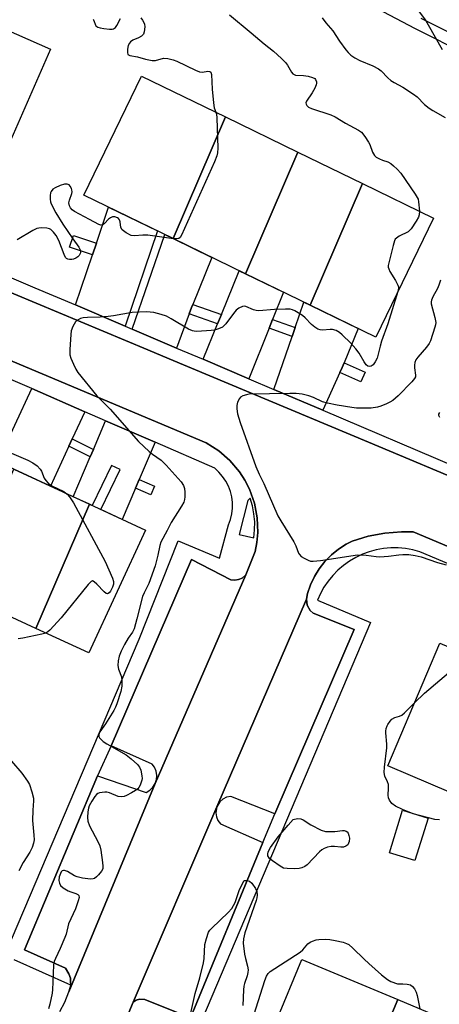
# Model space of a CAD drawing. Units: inches. Extents: x 1249765 to 1255765, y 513454 to 517455.
# Drawn here: x 1251397 to 1251530, y 514572 to 514883 of the extents above; entities that cross this region are included whole.
import ezdxf

# ---------------------------------------------------------------- set-up
doc = ezdxf.new("R2010")
doc.units = ezdxf.units.IN
doc.header["$MEASUREMENT"] = 0
for name, color, linetype in [('BLDG-Footprint', 5, 'Continuous'), ('CULTRL-Pad', 6, 'Continuous'), ('TRANS-Driveway', 251, 'Continuous'), ('TRANS-Non Street Sidewalk', 7, 'Continuous'), ('TRANS-Parking Lot', 4, 'Continuous'), ('TRANS-Road', 130, 'Continuous'), ('TRANS-Street Sidewalk', 7, 'Continuous'), ('Undefined', 1, 'Continuous')]:
    doc.layers.add(name, color=color, linetype=linetype)

msp = doc.modelspace()

# ---------------------------------------------------------------- linework, layer by layer
at = {"layer": 'BLDG-Footprint'}
for points, elevation in [([(1251372.12, 514842.91), (1251388.83, 514881.73), (1251406.91, 514873.77), (1251389.86, 514835.09)], 389.18), ([(1251462.15, 514852.45), (1251445.61, 514814.03), (1251417.37, 514827.74), (1251435.64, 514865.33)], 387.78), ([(1251485.03, 514841.34), (1251468.49, 514802.91), (1251445.61, 514814.03), (1251462.15, 514852.45)], 387.01), ([(1251505.43, 514831.43), (1251488.89, 514793), (1251468.49, 514802.91), (1251485.03, 514841.34)], 386.55), ([(1251488.89, 514793), (1251505.43, 514831.43), (1251527.91, 514820.5), (1251509.65, 514782.92)], 386.18), ([(1251419.15, 514730.17), (1251402.27, 514690.96), (1251378.38, 514702.02), (1251395.26, 514741.23)], 387.97), ([(1251402.27, 514690.96), (1251419.15, 514730.17), (1251436.86, 514721.97), (1251418.94, 514683.24)], 387.62), ([(1251556.59, 514675.04), (1251539.94, 514636.37), (1251513.44, 514647.61), (1251529.88, 514686.37)], 385.96), ([(1251516.62, 514573.84), (1251500.22, 514534.78), (1251470.02, 514547.39), (1251486.34, 514586.48)], 386.23), ([(1251538.87, 514564.55), (1251522.46, 514525.49), (1251500.22, 514534.78), (1251516.62, 514573.84)], 385.7)]:
    msp.add_lwpolyline(points, close=True, dxfattribs=dict(at, elevation=elevation))
at = {"layer": 'CULTRL-Pad'}
msp.add_lwpolyline([(1251526.22, 514631.13), (1251522.05, 514617.7), (1251513.99, 514620.2), (1251518.15, 514633.63)], close=True, dxfattribs=at)
at = {"layer": 'TRANS-Driveway'}
for points in [[(1251430.46, 514786.4), (1251414.75, 514793.08), (1251420.13, 514808.87), (1251421.37, 514812.53), (1251425.24, 514823.92), (1251440.67, 514816.43)], [(1251451.84, 514793.17), (1251451.47, 514792.26), (1251450.73, 514790.26), (1251446.74, 514779.48), (1251432.71, 514785.45), (1251442.95, 514815.32), (1251445.61, 514814.03), (1251457.82, 514808.1)], [(1251477.03, 514788.46), (1251475.92, 514785.7), (1251469.5, 514769.81), (1251455.11, 514775.92), (1251459.69, 514787.17), (1251460.87, 514790.05), (1251466.51, 514803.88), (1251468.49, 514802.91), (1251480.5, 514797.08)], [(1251499.65, 514774.8), (1251499.03, 514773.31), (1251498.33, 514771.74), (1251492.98, 514759.82), (1251477.46, 514766.42), (1251483.24, 514783.17), (1251484.21, 514785.97), (1251486.96, 514793.94), (1251488.89, 514793), (1251504.11, 514785.61)], [(1251417.73, 514759.39), (1251413.76, 514750.78), (1251412.71, 514748.49), (1251406.89, 514735.85), (1251395.26, 514741.23), (1251390.26, 514743.54), (1251394.32, 514752.37), (1251395.59, 514755.13), (1251400.93, 514766.7)], [(1251439.9, 514749.75), (1251434.9, 514738.01), (1251433.71, 514735.22), (1251429.51, 514725.37), (1251422.73, 514728.52), (1251428.87, 514741.11), (1251426.17, 514742.42), (1251420, 514729.78), (1251419.15, 514730.17), (1251414.06, 514732.53), (1251419.45, 514745.18), (1251420.44, 514747.5), (1251424.3, 514756.54)]]:
    msp.add_lwpolyline(points, close=True, dxfattribs=at)
at = {"layer": 'TRANS-Non Street Sidewalk'}
for points in [[(1251421.37, 514812.53), (1251420.13, 514808.87), (1251412.9, 514811.33), (1251414.14, 514814.99)], [(1251460.87, 514790.05), (1251459.69, 514787.17), (1251450.73, 514790.26), (1251451.47, 514792.26), (1251451.84, 514793.17)], [(1251484.21, 514785.97), (1251483.24, 514783.17), (1251475.92, 514785.7), (1251477.03, 514788.46)], [(1251498.33, 514771.74), (1251499.03, 514773.31), (1251499.65, 514774.8), (1251506.28, 514771.9), (1251504.95, 514768.84)], [(1251420.44, 514747.5), (1251419.45, 514745.18), (1251412.71, 514748.49), (1251413.76, 514750.78)], [(1251433.71, 514735.22), (1251434.9, 514738.01), (1251439.76, 514735.93), (1251438.57, 514733.14)]]:
    msp.add_lwpolyline(points, close=True, dxfattribs=at)
at = {"layer": 'TRANS-Parking Lot'}
for points in [[(1251468.61, 514707.85), (1251439.96, 514642.01), (1251440.38, 514643.28), (1251440.49, 514644.61), (1251440.29, 514645.94), (1251439.77, 514647.18), (1251439.04, 514648.19), (1251426.04, 514653.93), (1251451.41, 514712.79), (1251463.86, 514706.35), (1251465.08, 514706.2), (1251466.29, 514706.38), (1251467.42, 514706.86)], [(1251477.71, 514632.48), (1251463.87, 514637.97), (1251462.49, 514637.68), (1251461.35, 514637.11), (1251460.39, 514636.27), (1251459.41, 514634.63), (1251487.74, 514700.26), (1251488.01, 514698.34), (1251488.96, 514696.65), (1251489.91, 514695.77), (1251502.86, 514690.69), (1251481.61, 514641.5)], [(1251439.96, 514642.01), (1251412.7, 514576.24), (1251413.29, 514578.39), (1251413.23, 514579.66), (1251413.18, 514580.61), (1251412.71, 514582.02), (1251411.58, 514583.75), (1251398.67, 514589.53), (1251421.71, 514644.44), (1251437.14, 514639.25), (1251438.29, 514639.93), (1251439.25, 514640.87)], [(1251473.98, 514623.47), (1251451.09, 514568.1), (1251436.68, 514573.86), (1251434.99, 514573.97), (1251433.9, 514573.66), (1251432.96, 514573.07), (1251459.41, 514634.63), (1251459.1, 514632.75), (1251459.29, 514631.49), (1251459.79, 514630.32), (1251460.56, 514629.3)]]:
    msp.add_lwpolyline(points, close=True, dxfattribs=at)
at = {"layer": 'TRANS-Road'}
for points in [[(1251381.11, 514802.53, 0), (1251437.66, 514778.89, 0), (1251444.39, 514776.08, 0), (1251507.32, 514749.77, 0), (1251542.02, 514735.26, 0)], [(1251409.84, 514570.13, 0), (1251411.39, 514573.03, 0), (1251412.7, 514576.24, 0), (1251439.96, 514642.01, 0), (1251468.61, 514707.85, 0), (1251471.56, 514715.27, 0), (1251472.1, 514718.1, 0), (1251472.38, 514721.22, 0), (1251472.21, 514725.92, 0), (1251471.32, 514730.53, 0), (1251469.74, 514734.95, 0), (1251468.32, 514737.74, 0), (1251466.62, 514740.37, 0), (1251463.59, 514743.96, 0), (1251460.05, 514747.04, 0), (1251456.08, 514749.55, 0), (1251386.89, 514778.64, 0)], [(1251595.34, 514690.41, 0), (1251521.46, 514721.45, 0), (1251517.74, 514721.48, 0), (1251512.5, 514721.05, 0), (1251507.29, 514720.07, 0), (1251502.21, 514718.57, 0), (1251500.28, 514717.57, 0), (1251497.86, 514716, 0), (1251495.62, 514714.17, 0), (1251493.6, 514712.1, 0), (1251491.81, 514709.82, 0), (1251490.29, 514707.36, 0), (1251489.05, 514704.74, 0), (1251488.11, 514702.01, 0), (1251487.74, 514700.26, 0), (1251459.41, 514634.63, 0), (1251432.96, 514573.07, 0), (1251428.73, 514562.7, 0)]]:
    msp.add_polyline3d(points, dxfattribs=at)
at = {"layer": 'TRANS-Street Sidewalk'}
for points in [[(1251538.52, 514871.98, 0), (1251522.18, 514880.22, 0), (1251505.98, 514888.71, 0)], [(1251523.92, 514883.6, 0), (1251540.21, 514875.39, 0)], [(1251373.03, 514810.8, 0), (1251401.93, 514798.53, 0), (1251414.75, 514793.08, 0), (1251430.46, 514786.4, 0), (1251432.71, 514785.45, 0), (1251446.74, 514779.48, 0), (1251455.11, 514775.92, 0), (1251469.5, 514769.81, 0), (1251477.46, 514766.42, 0), (1251492.98, 514759.82, 0), (1251534.98, 514741.97, 0)], [(1251542.02, 514735.26, 0), (1251507.32, 514749.77, 0), (1251444.39, 514776.08, 0), (1251437.66, 514778.89, 0), (1251381.11, 514802.53, 0)], [(1251386.89, 514778.64, 0), (1251456.08, 514749.55, 0), (1251460.05, 514747.04, 0), (1251463.59, 514743.96, 0), (1251466.62, 514740.37, 0), (1251468.32, 514737.74, 0), (1251469.74, 514734.95, 0), (1251471.32, 514730.53, 0), (1251472.21, 514725.92, 0), (1251472.38, 514721.22, 0), (1251472.1, 514718.1, 0), (1251471.56, 514715.27, 0), (1251468.61, 514707.85, 0), (1251467.42, 514706.86, 0), (1251466.29, 514706.38, 0), (1251465.08, 514706.2, 0), (1251463.86, 514706.35, 0), (1251451.41, 514712.79, 0), (1251426.04, 514653.93, 0), (1251421.71, 514644.44, 0), (1251398.67, 514589.53, 0), (1251411.58, 514583.75, 0), (1251412.71, 514582.02, 0), (1251413.18, 514580.61, 0), (1251413.23, 514579.66, 0), (1251413.29, 514578.39, 0), (1251395.4, 514586.39, 0)], [(1251380.13, 514559.18, 0), (1251434.84, 514687.62, 0), (1251447.2, 514718.6, 0), (1251460.23, 514713.11, 0), (1251463.08, 514723.7, 0), (1251463.71, 514725.38, 0), (1251464.13, 514727.12, 0), (1251464.35, 514728.9, 0), (1251464.35, 514730.69, 0), (1251464.14, 514732.47, 0), (1251463.72, 514734.22, 0), (1251463.09, 514735.9, 0), (1251462.27, 514737.49, 0), (1251461.27, 514738.98, 0), (1251460.09, 514740.34, 0), (1251458.76, 514741.54, 0), (1251439.9, 514749.75, 0), (1251424.3, 514756.54, 0), (1251417.73, 514759.39, 0), (1251400.93, 514766.7, 0), (1251394.35, 514769.56, 0)], [(1251428.73, 514562.7, 0), (1251432.96, 514573.07, 0), (1251433.9, 514573.66, 0), (1251434.99, 514573.97, 0), (1251436.68, 514573.86, 0), (1251451.09, 514568.1, 0), (1251473.98, 514623.47, 0), (1251477.71, 514632.48, 0), (1251481.61, 514641.5, 0), (1251502.86, 514690.69, 0), (1251489.91, 514695.77, 0), (1251488.96, 514696.65, 0), (1251488.01, 514698.34, 0), (1251487.74, 514700.26, 0), (1251488.11, 514702.01, 0), (1251489.05, 514704.74, 0), (1251490.29, 514707.36, 0), (1251491.81, 514709.82, 0), (1251493.6, 514712.1, 0), (1251495.62, 514714.17, 0), (1251497.86, 514716, 0), (1251500.28, 514717.57, 0), (1251502.21, 514718.57, 0), (1251507.29, 514720.07, 0), (1251512.5, 514721.05, 0), (1251517.74, 514721.48, 0), (1251521.46, 514721.45, 0), (1251595.34, 514690.41, 0)], [(1251546.15, 514705.74, 0), (1251523.55, 514715.15, 0), (1251521.32, 514715.76, 0), (1251519.04, 514716.17, 0), (1251516.73, 514716.38, 0), (1251514.42, 514716.38, 0), (1251512.11, 514716.18, 0), (1251509.83, 514715.77, 0), (1251507.6, 514715.17, 0), (1251505.42, 514714.37, 0), (1251503.33, 514713.38, 0), (1251501.33, 514712.21, 0), (1251499.45, 514710.87, 0), (1251497.68, 514709.36, 0), (1251496.06, 514707.71, 0), (1251494.6, 514705.92, 0), (1251493.29, 514704.01, 0), (1251492.16, 514701.99, 0), (1251491.21, 514699.88, 0), (1251507.96, 514692.82, 0), (1251451.92, 514560.93, 0)]]:
    msp.add_polyline3d(points, dxfattribs=at)
msp.add_polyline3d([(1251466.46, 514720.63, 0), (1251471.09, 514719.58, 0), (1251471.37, 514722.1, 0), (1251471.39, 514724.65, 0), (1251471.15, 514727.18, 0), (1251470.67, 514729.68, 0), (1251469.93, 514732.11, 0), (1251469.2, 514731.37, 0)], close=True, dxfattribs=at)
at = {"layer": 'Undefined'}
for points, elevation in [([(1251520.69, 514889.07), (1251525.33, 514882.94), (1251526.26, 514881.45), (1251530.6, 514873.67)], 382), ([(1251420.33, 514883.24), (1251420.47, 514883.09), (1251421.25, 514881.21), (1251421.79, 514880.78), (1251422.56, 514880.53), (1251423.71, 514880.33), (1251425.47, 514880.09), (1251426.31, 514880.08), (1251426.82, 514880.18), (1251427.4, 514880.6), (1251427.84, 514881.27), (1251429.04, 514883.52)], 388), ([(1251435.43, 514883.71), (1251435.97, 514883.01), (1251436.4, 514882.26), (1251436.57, 514881.73), (1251436.65, 514880.9), (1251436.52, 514879.24), (1251436.25, 514878.52), (1251435.67, 514877.95), (1251434.65, 514877.37), (1251432.89, 514876.61), (1251432.2, 514876.13), (1251431.82, 514875.73), (1251431.45, 514874.99), (1251431.21, 514873.85), (1251431.16, 514872.75), (1251431.36, 514872.1), (1251431.92, 514871.79), (1251434.35, 514871.37), (1251436.94, 514870.6), (1251438.96, 514870.2), (1251440.04, 514870.25), (1251442.6, 514870.98), (1251443.99, 514870.86), (1251445.68, 514870.44), (1251446.79, 514870.07), (1251452.64, 514867.23), (1251453.99, 514866.67), (1251454.92, 514866.53), (1251456.62, 514866.88), (1251457.22, 514866.76), (1251457.52, 514866.51), (1251457.76, 514865.86), (1251457.94, 514861.13), (1251458.35, 514856.85), (1251458.6, 514855.24), (1251459.14, 514853.91)], 388), ([(1251463.43, 514884.69), (1251470.33, 514878.95), (1251474.37, 514875.45), (1251477.29, 514873.2), (1251479.87, 514870.85), (1251481.1, 514869.61), (1251481.74, 514868.72), (1251482.99, 514866.59), (1251483.49, 514865.99), (1251483.82, 514865.76), (1251484.31, 514865.61), (1251486.84, 514865.5), (1251488.28, 514865.28), (1251489.66, 514864.9), (1251490.35, 514864.53), (1251490.64, 514864.18), (1251490.91, 514863.54), (1251490.96, 514863.08), (1251490.86, 514862.57), (1251490.41, 514861.54), (1251489.54, 514860.02), (1251487.73, 514857.43), (1251487.55, 514856.83), (1251487.63, 514856.42), (1251487.86, 514856.03), (1251488.38, 514855.55), (1251489.32, 514855.1), (1251495.41, 514853.1), (1251496.86, 514852.49), (1251500.09, 514850.44), (1251504.17, 514848.24), (1251505.11, 514847.6), (1251506.24, 514846.25), (1251507.37, 514844.5), (1251507.74, 514843.7), (1251508.67, 514841.25), (1251509.22, 514840.28), (1251509.83, 514839.77), (1251510.79, 514839.22), (1251511.82, 514838.77), (1251513.52, 514838.22), (1251514.37, 514837.76), (1251515.29, 514837.01), (1251516.37, 514835.98), (1251517.53, 514834.62), (1251522.15, 514827.99), (1251522.78, 514826.98), (1251523.01, 514826.45), (1251523.2, 514825.61), (1251523.43, 514822.68)], 386), ([(1251492.77, 514883.72), (1251493.92, 514882.07), (1251496.14, 514879.54), (1251498.23, 514876.37), (1251500.24, 514873.59), (1251500.98, 514872.71), (1251501.82, 514871.92), (1251503.01, 514871.07), (1251504.59, 514870.21), (1251508.71, 514868.56), (1251510.56, 514867.63), (1251511.39, 514866.95), (1251513.45, 514864.79), (1251514.46, 514863.88), (1251515.43, 514863.28), (1251518.23, 514861.79), (1251521.59, 514859.64), (1251522.72, 514858.78), (1251525.1, 514856.38), (1251526.54, 514855.18), (1251527.71, 514854.43), (1251531.63, 514852.24)], 384), ([(1251459.14, 514853.91), (1251459.31, 514853.28), (1251459.43, 514852.12), (1251459.72, 514842.52), (1251459.67, 514841.04), (1251459.47, 514840.19), (1251458.67, 514838.27), (1251448.24, 514815.09), (1251447.81, 514814.39), (1251447.44, 514814.07), (1251446.72, 514813.91), (1251445.73, 514813.97)], 388), ([(1251445.73, 514813.97), (1251437.67, 514815.05), (1251436.03, 514815.08), (1251433.43, 514814.87), (1251432.33, 514815.01), (1251430.83, 514815.8), (1251429.51, 514816.82), (1251429.12, 514817.48), (1251428.85, 514819.36), (1251428.63, 514819.98), (1251428.37, 514820.34), (1251428.02, 514820.62), (1251427.16, 514820.94), (1251426.46, 514820.92), (1251425.79, 514820.62), (1251425.19, 514820.12), (1251423.96, 514818.74), (1251423.44, 514818.32), (1251422.83, 514818.22), (1251422.11, 514818.47), (1251419.25, 514820.08), (1251414.44, 514822.6), (1251413.71, 514823.1), (1251413.18, 514823.68), (1251412.83, 514824.34), (1251412.72, 514825.32), (1251412.88, 514826.12), (1251413.58, 514828.29), (1251413.68, 514828.82), (1251413.66, 514829.36), (1251413.52, 514829.88), (1251413.14, 514830.6), (1251412.79, 514830.96), (1251412.12, 514831.21), (1251411.33, 514831.17), (1251409.95, 514830.75), (1251408.34, 514830.06), (1251407.65, 514829.58), (1251407.13, 514828.92), (1251406.92, 514828.42), (1251406.78, 514827.58), (1251406.76, 514826.43), (1251406.87, 514825.58), (1251407.05, 514825.03), (1251408.59, 514822.16), (1251410.81, 514818.62), (1251413.93, 514813.92), (1251415.79, 514811.33), (1251416.28, 514810.43), (1251416.39, 514809.97), (1251416.36, 514809.5), (1251416.18, 514809.07), (1251415.89, 514808.66), (1251415.53, 514808.3), (1251414.89, 514807.85), (1251414.17, 514807.53), (1251413.65, 514807.41), (1251412.85, 514807.42), (1251412.34, 514807.53), (1251411.95, 514807.76), (1251411.66, 514808.08), (1251411.21, 514809.01), (1251409.46, 514813.4), (1251408.69, 514814.98), (1251407.82, 514816.1), (1251407.02, 514816.87), (1251406.56, 514817.15), (1251405.76, 514817.36), (1251404.02, 514817.44), (1251403.16, 514817.35), (1251402.6, 514817.2), (1251401.28, 514816.54), (1251396.37, 514813.63)], 388), ([(1251523.43, 514822.68), (1251523.39, 514821.55), (1251523.15, 514820.76), (1251522.47, 514819.53), (1251520.88, 514817.15), (1251520.32, 514816.53), (1251519.87, 514816.2), (1251517.07, 514814.8), (1251516.17, 514814.2), (1251515.83, 514813.79), (1251515.58, 514813.29), (1251515.16, 514811.89), (1251513.74, 514806.36), (1251513.61, 514805.51), (1251513.62, 514804.95), (1251513.77, 514804.44), (1251514.13, 514803.68), (1251515.94, 514800.75), (1251516.67, 514799.33), (1251516.81, 514798.84), (1251516.83, 514798.36), (1251516.65, 514797.31)], 386), ([(1251530.07, 514800.91), (1251529.62, 514799.32), (1251529.19, 514798.32), (1251527.73, 514795.62), (1251527.28, 514794.61), (1251527.18, 514794.11), (1251527.2, 514793.39), (1251528.35, 514789.15), (1251528.59, 514787.5), (1251528.53, 514786.79), (1251528.37, 514786.05), (1251526.98, 514781.79), (1251526.49, 514780.86), (1251525.68, 514779.71), (1251522.91, 514776.64), (1251522.28, 514775.74), (1251522.02, 514774.94), (1251521.9, 514774.09), (1251521.89, 514773.23), (1251522.26, 514770.93), (1251522.16, 514770.34), (1251521.92, 514769.88), (1251521.03, 514768.81), (1251516.77, 514764.42), (1251515, 514762.95), (1251514.05, 514762.36), (1251513.04, 514761.87), (1251511.22, 514761.14), (1251510.16, 514760.8), (1251508.23, 514760.5), (1251504.72, 514760.45), (1251503.56, 514760.49), (1251502.1, 514760.67), (1251497.43, 514761.42), (1251494.38, 514762.03), (1251492.78, 514762.54), (1251490.02, 514763.82), (1251488.47, 514764.39), (1251486.41, 514764.89), (1251484.48, 514765.1), (1251482.48, 514765.17), (1251469.66, 514764.87), (1251468.78, 514764.72), (1251467.66, 514764.37), (1251466.94, 514763.95), (1251466.6, 514763.57), (1251465.99, 514762.38), (1251465.71, 514761.34), (1251465.72, 514760.28), (1251466, 514758.69), (1251466.85, 514756), (1251471.75, 514742.1), (1251472.84, 514739.64), (1251474.25, 514736.77), (1251478.75, 514726.49), (1251479.63, 514724.93), (1251483.75, 514718.34), (1251484.41, 514717.02), (1251485.28, 514714.7), (1251485.53, 514714.27), (1251486.1, 514713.73), (1251487.02, 514713.12), (1251488.25, 514712.48), (1251489.02, 514712.22), (1251489.86, 514712.16), (1251492.19, 514712.4), (1251503.85, 514714.18), (1251506.6, 514714.13), (1251509.79, 514713.69), (1251510.92, 514713.61), (1251513.7, 514713.74), (1251516.94, 514714.24), (1251518.26, 514714.36), (1251520.14, 514714.27), (1251522.09, 514713.99), (1251524.01, 514713.53), (1251529.11, 514711.82), (1251531.92, 514711.01)], 384), ([(1251516.65, 514797.31), (1251513.43, 514787.1), (1251511.47, 514781.68), (1251511, 514780.03), (1251510.12, 514776.33), (1251509.51, 514775.08), (1251508.88, 514774.21), (1251508.23, 514773.78), (1251507.74, 514773.67), (1251507.15, 514773.78), (1251506.59, 514774.21), (1251505.96, 514775.12), (1251504.45, 514777.81), (1251503.38, 514779.24), (1251501.77, 514780.97), (1251499.03, 514783.64), (1251498.15, 514784.4), (1251497.14, 514784.97), (1251496.03, 514785.29), (1251495.23, 514785.31), (1251492.81, 514785.15), (1251492.06, 514785.22), (1251491.33, 514785.45), (1251490.42, 514786.04), (1251489.34, 514786.92), (1251487.37, 514788.98), (1251486.52, 514789.72), (1251484.12, 514791.21), (1251483.37, 514791.55), (1251482.56, 514791.73), (1251481.14, 514791.77), (1251477.68, 514791.65), (1251472.72, 514791.2), (1251471.86, 514791.33), (1251471.01, 514791.58), (1251468.56, 514792.57), (1251468.02, 514792.65), (1251467.55, 514792.58), (1251466.39, 514792.06), (1251465.58, 514791.39), (1251464.68, 514790.33), (1251462.27, 514787.09), (1251461.25, 514786.11), (1251460.5, 514785.7), (1251459.68, 514785.4), (1251458.54, 514785.12), (1251457.69, 514785.01), (1251453.1, 514784.72), (1251452.25, 514784.77), (1251451.71, 514784.89), (1251450.45, 514785.47), (1251445.01, 514788.7), (1251443.48, 514789.51), (1251441.81, 514790.06), (1251439.54, 514790.66), (1251438.39, 514790.84), (1251437.2, 514790.86), (1251432.73, 514790.68), (1251426.81, 514789.63), (1251425.14, 514789.41), (1251422.59, 514789.26), (1251418.59, 514789.16), (1251417.19, 514789.01), (1251416.4, 514788.76), (1251415.65, 514788.41), (1251415.2, 514788.12), (1251414.81, 514787.74), (1251414.33, 514787.03), (1251413.93, 514786.24), (1251413.45, 514784.86), (1251413.3, 514783.7), (1251412.97, 514779.04), (1251413, 514777.32), (1251413.33, 514776.23), (1251414.13, 514774.37), (1251414.88, 514772.8), (1251415.49, 514771.81), (1251421.51, 514764.41), (1251425.77, 514760.14), (1251434.69, 514750.03), (1251438, 514746.84), (1251439.11, 514745.98), (1251441.81, 514744.1), (1251443.44, 514742.55), (1251448.21, 514737.23), (1251448.94, 514736.09), (1251449.26, 514735.1), (1251449.33, 514733.97), (1251449.29, 514732.53), (1251449.2, 514731.68), (1251448.97, 514730.87), (1251448.28, 514729.59), (1251444.99, 514724.44), (1251443.75, 514721.92), (1251441.74, 514718.17), (1251441.4, 514717.16), (1251440.79, 514714.08), (1251439.94, 514710.75), (1251437.93, 514705.2), (1251436.45, 514702.22), (1251435.99, 514701.08), (1251434.2, 514694.03), (1251433.26, 514690.87), (1251432.8, 514689.84), (1251431.42, 514687.92), (1251430.24, 514685.88), (1251429.16, 514683.79), (1251428.54, 514682.18), (1251428.21, 514680.75), (1251428.12, 514679.29), (1251428.36, 514678.13), (1251429.27, 514675.68), (1251429.39, 514674.54), (1251429.37, 514672.8), (1251429.13, 514671.08), (1251427.86, 514667.18), (1251427.45, 514666.09), (1251426.92, 514665.06), (1251424.26, 514660.88), (1251422.49, 514658.3), (1251422.24, 514657.86), (1251422.11, 514657.39), (1251422.16, 514656.92), (1251422.38, 514656.5), (1251422.87, 514655.89), (1251423.47, 514655.33), (1251424.7, 514654.52), (1251430.77, 514651.05), (1251432.39, 514649.8), (1251434.38, 514648.04), (1251435.03, 514647.19), (1251435.42, 514646.21), (1251435.75, 514644.5), (1251435.8, 514643.63), (1251435.74, 514643.08), (1251435.21, 514641.51), (1251434.81, 514640.8), (1251434.45, 514640.39), (1251433.76, 514639.86), (1251432.48, 514639.1), (1251430.9, 514638.25), (1251430.1, 514637.92), (1251429.3, 514637.8), (1251428.24, 514637.93), (1251425.48, 514639.05), (1251424.65, 514639.28), (1251424.08, 514639.31), (1251423.21, 514639.23), (1251422.37, 514639.05), (1251421.85, 514638.85), (1251421.41, 514638.56), (1251420.87, 514637.94), (1251419.95, 514636.51), (1251419.12, 514635.02), (1251418.83, 514634.22), (1251418.65, 514633.07), (1251418.54, 514631.32), (1251418.62, 514630.18), (1251419.2, 514628.65), (1251421.83, 514623.71), (1251422.42, 514622.38), (1251422.75, 514620.95), (1251423.33, 514617.13), (1251423.44, 514615.97), (1251423.36, 514615.15), (1251422.99, 514614.4), (1251422.07, 514613.25), (1251421.46, 514612.61), (1251420.81, 514612.09), (1251420.32, 514611.91), (1251419.51, 514611.86), (1251416.94, 514612.18), (1251415.26, 514612.54), (1251414.49, 514612.89), (1251412.23, 514614.26), (1251411.25, 514614.62), (1251411.02, 514614.62), (1251410.61, 514614.46), (1251410.27, 514614.14), (1251410, 514613.67), (1251409.66, 514612.55), (1251409.54, 514611.38), (1251409.7, 514610.59), (1251410.07, 514609.88), (1251410.92, 514609.11), (1251412.46, 514608.17), (1251413.25, 514607.82), (1251414.83, 514607.32), (1251415.53, 514607.02), (1251415.84, 514606.73), (1251415.9, 514606.08), (1251415.63, 514605.01), (1251414.73, 514602.49), (1251412.61, 514597.71), (1251411.83, 514594.53), (1251411.45, 514593.42), (1251409.96, 514589.93), (1251408.44, 514586.86), (1251408, 514585.83), (1251407.81, 514584.76), (1251407.65, 514579.34), (1251407.5, 514576.99), (1251407.35, 514575.82), (1251406.64, 514572.35), (1251406.26, 514570.93)], 386), ([(1251529.95, 514757.58), (1251529.6, 514758.17), (1251529.59, 514758.56), (1251529.89, 514759.14)], 384), ([(1251388.73, 514748.73), (1251399.69, 514744.09), (1251401.27, 514743.29), (1251402.64, 514742.26), (1251403.64, 514741.28), (1251404.01, 514740.65), (1251404.88, 514738.38), (1251405.36, 514737.69), (1251406.17, 514736.88), (1251407.34, 514736.03), (1251411.04, 514734.18), (1251412.15, 514733.41)], 388), ([(1251412.15, 514733.41), (1251412.92, 514732.5), (1251414.16, 514730.58), (1251424.15, 514712.11), (1251426.44, 514706.88), (1251426.77, 514705.75), (1251426.76, 514704.98), (1251426.46, 514703.99), (1251425.81, 514702.77), (1251425.36, 514702.18), (1251424.84, 514701.91), (1251424.44, 514702.04), (1251423.82, 514702.52), (1251421.53, 514704.96), (1251420.7, 514705.72), (1251420.1, 514705.97), (1251419.71, 514705.83), (1251418.75, 514704.86), (1251410.22, 514694.38), (1251406.64, 514690.43), (1251405.98, 514689.87), (1251405.36, 514689.53)], 388), ([(1251405.36, 514689.53), (1251404.14, 514689.17), (1251398.15, 514687.93), (1251396.69, 514687.74)], 388), ([(1251521.88, 514667.5), (1251525.09, 514670.57), (1251534.78, 514678.75), (1251537.09, 514680.59), (1251538.04, 514681.27), (1251538.8, 514681.67), (1251539.69, 514681.86), (1251540.59, 514681.83)], 386), ([(1251529.78, 514630.53), (1251528.37, 514630.69), (1251521.45, 514632.43), (1251518.15, 514633.8), (1251515.89, 514634.88), (1251514.7, 514635.77), (1251513.96, 514636.76), (1251513.67, 514637.48), (1251513.55, 514638.34), (1251513.72, 514640.57), (1251513.65, 514641.73), (1251513.39, 514642.54), (1251512.56, 514644.36), (1251512.36, 514645.47), (1251512.45, 514647.2), (1251513.18, 514653.3), (1251513.15, 514654.47), (1251512.8, 514657.98), (1251512.81, 514658.56), (1251512.96, 514659.39), (1251513.24, 514660.19), (1251513.51, 514660.71), (1251514.17, 514661.67), (1251514.75, 514662.31), (1251515.64, 514662.9), (1251517.19, 514663.28), (1251517.84, 514663.64), (1251518.72, 514664.39), (1251521.88, 514667.5)], 386), ([(1251394.57, 514649.05), (1251397.79, 514645.35), (1251399.59, 514642.81), (1251400.24, 514641.68), (1251401, 514639.44), (1251401.48, 514637.43), (1251401.5, 514636.57), (1251401.26, 514633.63), (1251401.19, 514630.36), (1251401.64, 514625.75), (1251401.69, 514624.28), (1251401.54, 514623.18), (1251401.13, 514621.89), (1251400.31, 514620.35), (1251398.25, 514617.07), (1251396.91, 514614.45)], 388), ([(1251451.13, 514569.15), (1251452.63, 514575.74), (1251454.01, 514580.68), (1251455.19, 514585.44), (1251455.4, 514586.82), (1251455.63, 514591.18), (1251456.13, 514593.16), (1251456.82, 514595.07), (1251457.27, 514595.76), (1251457.81, 514596.38), (1251463.03, 514601.3), (1251464.15, 514602.61), (1251465.21, 514604.52), (1251466.62, 514608.59), (1251468.07, 514611.43), (1251469.06, 514611.38), (1251469.71, 514611.2), (1251470.52, 514610.62), (1251471.67, 514608.94), (1251472.12, 514607.91), (1251472.19, 514606.79), (1251472.08, 514605.93), (1251471.84, 514605.08), (1251468.25, 514594.87), (1251467.82, 514593.05), (1251467.78, 514591.66), (1251468.2, 514588.22), (1251468.47, 514586.81), (1251469.17, 514584.36), (1251469.31, 514583.26), (1251469.24, 514582.41), (1251469.01, 514581.29), (1251468.18, 514578.93), (1251467.98, 514578.12), (1251467.86, 514576.95), (1251467.66, 514571.93)], 386), ([(1251470.5, 514566.96), (1251474.63, 514579.82), (1251475.13, 514581.2), (1251475.62, 514582.03), (1251476.28, 514582.66), (1251485.76, 514588.81), (1251486.62, 514589.56), (1251488.23, 514591.46), (1251488.92, 514591.94), (1251489.69, 514592.33), (1251490.77, 514592.71), (1251491.63, 514592.83), (1251493.67, 514592.9), (1251495.13, 514592.84), (1251496.82, 514592.52), (1251499.34, 514591.92), (1251500.42, 514591.57), (1251501.16, 514591.19), (1251502.46, 514590.1), (1251505.94, 514586.63), (1251507.46, 514585.22), (1251511.44, 514581.66), (1251513.39, 514580.14), (1251514.46, 514579.56), (1251516.51, 514578.77), (1251518.25, 514578.86), (1251519.57, 514578.76), (1251520.58, 514578.47), (1251521.22, 514578.02), (1251521.93, 514577.19), (1251522.44, 514576.21), (1251522.73, 514575.11), (1251523.57, 514570.93)], 386)]:
    msp.add_lwpolyline(points, dxfattribs=dict(at, elevation=elevation))
at = {"layer": 'Undefined', "elevation": 386}
msp.add_lwpolyline([(1251495.27, 514626.86), (1251496.77, 514626.93), (1251499.14, 514627.24), (1251499.69, 514627.23), (1251500.32, 514627.01), (1251500.62, 514626.74), (1251500.89, 514626.33), (1251501.17, 514625.59), (1251501.32, 514624.79), (1251501.24, 514623.7), (1251501.07, 514623.18), (1251500.81, 514622.73), (1251500.2, 514622.24), (1251499.45, 514621.97), (1251498.63, 514621.95), (1251496.64, 514622.17), (1251495.52, 514622.15), (1251494.42, 514621.97), (1251493.39, 514621.56), (1251492.66, 514621.15), (1251491.84, 514620.5), (1251487.96, 514616.37), (1251487.28, 514615.88), (1251486.27, 514615.39), (1251485.45, 514615.17), (1251483.98, 514615.1), (1251481.61, 514615.17), (1251480.48, 514615.37), (1251479.46, 514615.9), (1251477.02, 514617.66), (1251476.12, 514618.42), (1251475.6, 514619.17), (1251475.51, 514619.86), (1251475.61, 514620.4), (1251475.97, 514621.15), (1251476.43, 514621.88), (1251478.83, 514625.19), (1251481.93, 514628.9), (1251483.58, 514630.71), (1251484.97, 514630.98), (1251486, 514630.91), (1251486.75, 514630.55), (1251489.11, 514629.04), (1251492.45, 514627.36), (1251493.8, 514626.93)], close=True, dxfattribs=at)

doc.saveas('drawing.dxf')
